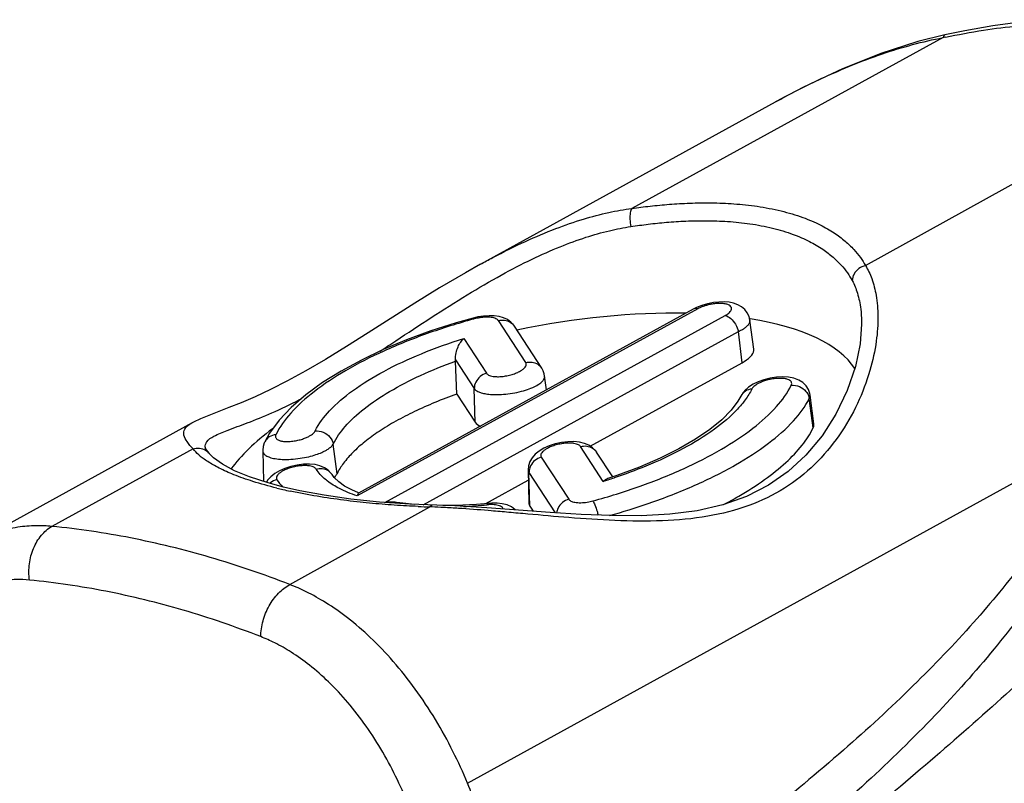
# Model space of a CAD drawing. Units: millimetres. Extents: x 0 to 210, y 0 to 297.
# Drawn here: x 134 to 140, y 89 to 94 of the extents above; entities that cross this region are included whole.
import ezdxf

# ---------------------------------------------------------------- set-up
doc = ezdxf.new("R2010")
doc.units = ezdxf.units.MM
doc.header["$LTSCALE"] = 19.36
doc.layers.add('AUSFORMSCHRAEGEN', color=7, linetype='CONTINUOUS')
doc.layers.add('RUNDUNGEN', color=7, linetype='CONTINUOUS')

msp = doc.modelspace()

# ---------------------------------------------------------------- linework, layer by layer
at = {"layer": 'AUSFORMSCHRAEGEN', "color": 7, "linetype": 'CONTINUOUS'}
for p, q in [((138.4959, 91.6007), (138.4716, 91.7854)), ((137.4492, 90.979), (138.4206, 91.5131)), ((137.1691, 91.3395), (137.1574, 91.4282)), ((136.5949, 91.3118), (136.7117, 91.1326)), ((138.8807, 91.1209), (138.8563, 91.3057)), ((135.3529, 90.9483), (135.357, 90.7531)), ((137.0513, 90.8264), (137.0558, 90.6148)), ((136.7802, 90.6112), (137.0527, 90.761)), ((137.062, 90.5952), (137.0832, 90.5627))]:
    msp.add_line(p, q, dxfattribs=at)
msp.add_arc((135.7273, 90.861), 0.1176, 315.2825, 318.75505, dxfattribs=at)
for start_param, end_param in [(1.019963, 1.557083), (0.146196, 0.779854), (8.734711, 9.021848)]:
    msp.add_ellipse((137.1193, 90.9267), major_axis=(2.0698, 0.4393), ratio=0.381622, start_param=start_param, end_param=end_param, dxfattribs=at)
for points, knots in [([(138.4206, 91.5131), (138.4403, 91.5239), (138.4711, 91.5437), (138.4976, 91.5804), (138.4958, 91.5979), (138.4953, 91.6006)], [0, 0, 0, 0, 0.560627, 0.931763, 1, 1, 1, 1]), ([(136.5949, 91.3118), (136.5477, 91.2952), (136.4562, 91.2605), (136.3258, 91.2029), (136.2066, 91.1414), (136.1003, 91.077), (136.008, 91.0105), (135.9312, 90.9428), (135.8709, 90.8746), (135.8403, 90.8264), (135.8287, 90.8026)], [0, 0, 0, 0, 0.160022, 0.312481, 0.45575, 0.588517, 0.709789, 0.818784, 0.915299, 1, 1, 1, 1]), ([(138.303, 90.6049), (138.3358, 90.6222), (138.4256, 90.6719), (138.5613, 90.7584), (138.6981, 90.867), (138.8041, 90.9771), (138.8566, 91.0562), (138.8757, 91.0953)], [0, 0, 0, 0, 0.145724, 0.402276, 0.630655, 0.829508, 1, 1, 1, 1])]:
    msp.add_open_spline(points, degree=3, knots=knots, dxfattribs=at)
for points in [[(136.7117, 91.1326), (136.7196, 91.1205), (136.7329, 91.1126), (136.7467, 91.107)], [(138.8757, 91.0953), (138.8794, 91.1029), (138.881, 91.1121), (138.8801, 91.1208)], [(135.8158, 90.7835), (135.8209, 90.7894), (135.8253, 90.7957), (135.8287, 90.8026)], [(137.0565, 90.6148), (137.0566, 90.6078), (137.0583, 90.6009), (137.062, 90.5952)]]:
    msp.add_open_spline(points, degree=3, dxfattribs=at)
at = {"layer": 'RUNDUNGEN', "color": 9, "linetype": 'CONTINUOUS'}
for p, q in [((139.7081, 93.5947), (137.7153, 92.5012)), ((139.211, 92.1356), (141.1912, 93.2321)), ((138.1374, 91.8585), (135.9582, 90.6603)), ((136.1338, 90.6173), (138.313, 91.8155)), ((136.7067, 91.7934), (136.7013, 91.7919)), ((137.0364, 91.514), (136.8611, 91.783)), ((136.3806, 90.6041), (138.3981, 91.7134)), ((138.4206, 91.5131), (138.3981, 91.7134)), ((136.6405, 91.6684), (136.7856, 91.4458)), ((136.5868, 91.5312), (136.7068, 91.3472)), ((136.7117, 91.1326), (136.7068, 91.3472)), ((138.8757, 91.0953), (138.8512, 91.2842)), ((136.6645, 88.8202), (140.6934, 91.0387)), ((134.9073, 90.9608), (134.0038, 90.4652)), ((135.8287, 90.8026), (135.8042, 90.9916)), ((137.5323, 90.7534), (137.3867, 90.9766)), ((137.1359, 90.9085), (137.3117, 90.6387)), ((137.062, 90.5952), (137.0571, 90.8098)), ((137.0571, 90.8098), (137.2248, 90.5526)), ((135.5261, 90.093), (136.4227, 90.5902)), ((136.815, 90.5648), (136.7951, 90.5664)), ((136.7988, 90.6127), (136.7988, 90.6127))]:
    msp.add_line(p, q, dxfattribs=at)
at = {"layer": 'RUNDUNGEN', "color": 7, "linetype": 'CONTINUOUS'}
for p, q in [((136.7458, 92.1435), (138.6352, 93.1837)), ((138.2371, 91.8978), (138.2006, 91.8906)), ((138.1079, 91.8556), (135.966, 90.6779)), ((138.1301, 91.8667), (138.1077, 91.8555)), ((136.7297, 91.8066), (136.6991, 91.7994)), ((136.7668, 91.8122), (136.7297, 91.8066)), ((136.8022, 91.8144), (136.7668, 91.8122)), ((139.1857, 91.7781), (139.1857, 91.7777)), ((137.1389, 91.4781), (136.9635, 91.7471)), ((136.5949, 91.3118), (136.5872, 91.523)), ((137.1575, 91.4281), (137.1574, 91.4282)), ((138.8302, 91.3658), (138.8092, 91.3864)), ((138.8564, 91.3055), (138.8545, 91.3162)), ((138.4194, 91.3104), (138.4127, 91.2981)), ((138.8564, 91.3055), (138.8563, 91.3057)), ((134.9016, 91.128), (133.526, 90.3705)), ((134.9853, 90.9676), (134.9853, 90.9677)), ((137.5929, 90.7816), (137.4892, 90.9407)), ((135.0096, 90.9331), (135.0104, 90.9322)), ((135.0388, 90.9033), (135.0104, 90.9322)), ((137.0623, 90.8798), (137.0537, 90.853)), ((137.0537, 90.853), (137.0513, 90.8264)), ((135.7966, 90.7971), (135.7969, 90.7965)), ((137.62, 90.7907), (137.5618, 90.7712)), ((135.4856, 90.7172), (135.3873, 90.7433)), ((135.9233, 90.6985), (135.8773, 90.7236)), ((135.9668, 90.6798), (135.9233, 90.6985)), ((136.4373, 90.6019), (136.4373, 90.6019)), ((136.7877, 90.5841), (136.5829, 90.5962)), ((136.7988, 90.6127), (136.722, 90.6063)), ((137.1935, 90.5546), (136.7877, 90.5841)), ((137.392, 90.5421), (137.1935, 90.5546)), ((137.5863, 90.5343), (137.392, 90.5421))]:
    msp.add_line(p, q, dxfattribs=at)
for points in [[(140.819, 93.682), (140.6801, 93.7014), (140.5299, 93.7096), (140.3698, 93.7064), (140.2015, 93.6927), (140.0268, 93.6701), (139.8468, 93.6392), (139.7191, 93.6133)], [(139.7191, 93.6133), (139.5462, 93.5702), (139.3084, 93.4934), (139.0637, 93.3955), (138.8132, 93.2775), (138.6352, 93.1837)], [(136.746, 92.1436), (136.6498, 92.0895), (136.485, 91.992), (136.3267, 91.8941), (136.0287, 91.7044)], [(138.2006, 91.8906), (138.1645, 91.8802), (138.1301, 91.8667)], [(138.4716, 91.7854), (138.4659, 91.8093), (138.4544, 91.8333), (138.4379, 91.8542), (138.4172, 91.8716), (138.3932, 91.8848), (138.3667, 91.8941), (138.3379, 91.8999), (138.3065, 91.9024), (138.2728, 91.9017), (138.2371, 91.8978)], [(136.6991, 91.7994), (136.5907, 91.7685), (136.4285, 91.7164), (136.2728, 91.6591), (136.1245, 91.5971), (135.9849, 91.5306), (135.855, 91.4601), (135.736, 91.3858), (135.6293, 91.3082), (135.5357, 91.2274), (135.4578, 91.1448)], [(136.9413, 91.7729), (136.919, 91.7889), (136.8936, 91.8008), (136.8656, 91.8088), (136.8352, 91.8133), (136.8022, 91.8144)], [(136.9633, 91.7474), (136.9595, 91.7529), (136.9413, 91.7729)], [(139.1857, 91.7777), (139.1859, 91.7609), (139.1765, 91.6334), (139.1464, 91.4884), (139.0944, 91.3353), (139.0215, 91.1835), (138.9326, 91.0446)], [(136.0287, 91.7044), (135.8889, 91.6163), (135.7557, 91.5348), (135.6296, 91.4613), (135.5117, 91.3969), (135.403, 91.3418), (135.3039, 91.2956), (135.2152, 91.2574), (135.1365, 91.2257), (135.0075, 91.1757)], [(137.1575, 91.4281), (137.1545, 91.443), (137.1485, 91.4604), (137.1389, 91.4781)], [(138.5613, 91.4042), (138.5244, 91.391), (138.4914, 91.3751), (138.4627, 91.3566), (138.4386, 91.3352), (138.4194, 91.3104)], [(138.6815, 91.4227), (138.6419, 91.4206), (138.6011, 91.4143), (138.5613, 91.4042)], [(138.8092, 91.3864), (138.7833, 91.4025), (138.7528, 91.4139), (138.7187, 91.4206), (138.6815, 91.4227)], [(138.8545, 91.3162), (138.8454, 91.3421), (138.8302, 91.3658)], [(138.4127, 91.2982), (138.3946, 91.2662), (138.3513, 91.2091), (138.291, 91.1482), (138.2142, 91.0856), (138.1222, 91.0229), (138.0157, 90.961), (137.8958, 90.9011), (137.7636, 90.8441), (137.62, 90.7907)], [(135.0075, 91.1757), (134.9556, 91.1542), (134.9099, 91.1325), (134.9021, 91.1283)], [(135.4578, 91.1448), (135.3969, 91.0616), (135.3658, 91.0057)], [(135.3656, 91.0053), (135.3628, 90.9993), (135.3556, 90.9765), (135.3529, 90.9529), (135.3529, 90.9483)], [(137.3067, 91.0071), (137.2663, 91.0022), (137.2256, 90.9932)], [(137.4644, 90.9687), (137.44, 90.9851), (137.4119, 90.997), (137.3802, 91.0045), (137.345, 91.0079), (137.3067, 91.0071)], [(138.9326, 91.0446), (138.8293, 90.9206), (138.7156, 90.8159), (138.5901, 90.7284), (138.4503, 90.6571), (138.2978, 90.6032), (138.133, 90.5657), (137.9583, 90.5434), (137.7755, 90.5338), (137.5863, 90.5343)], [(135.0096, 90.9331), (135.0008, 90.9443), (134.9892, 90.9614), (134.9853, 90.9689)], [(137.1221, 90.9477), (137.0969, 90.9275), (137.0769, 90.9049), (137.0623, 90.8798)], [(137.2256, 90.9932), (137.187, 90.9808), (137.1522, 90.9655), (137.1221, 90.9477)], [(137.4889, 90.9411), (137.4841, 90.948), (137.4644, 90.9687)], [(135.3873, 90.7433), (135.2683, 90.7819), (135.1715, 90.8218), (135.0951, 90.8626), (135.0388, 90.9033)], [(135.4598, 90.8215), (135.4297, 90.8037), (135.4045, 90.7835)], [(135.5333, 90.8492), (135.4947, 90.8368), (135.4598, 90.8215)], [(135.6144, 90.8631), (135.5739, 90.8582), (135.5333, 90.8492)], [(135.772, 90.8246), (135.7477, 90.8411), (135.7195, 90.853), (135.6878, 90.8605), (135.6527, 90.8639), (135.6144, 90.8631)], [(135.7966, 90.7971), (135.7917, 90.804), (135.772, 90.8246)], [(135.4045, 90.7835), (135.3846, 90.7609), (135.3764, 90.7468)], [(135.8773, 90.7236), (135.8396, 90.7504), (135.81, 90.7792), (135.797, 90.7965)], [(136.5829, 90.5962), (136.2943, 90.6075), (136.1002, 90.6211), (135.9169, 90.6404), (135.7462, 90.6648), (135.5895, 90.6938), (135.4858, 90.7171)], [(136.3245, 90.6063), (136.2299, 90.6161), (136.2095, 90.619)], [(136.722, 90.6063), (136.5883, 90.5995), (136.5057, 90.5992)], [(136.8536, 90.614), (136.8194, 90.6142), (136.7988, 90.6127)], [(136.9703, 90.5709), (136.9676, 90.5738), (136.9443, 90.5901), (136.9169, 90.6023), (136.8864, 90.6102), (136.8536, 90.614)]]:
    msp.add_lwpolyline(points, dxfattribs=at)
at = {"layer": 'RUNDUNGEN', "color": 9, "linetype": 'CONTINUOUS'}
for centre, radius, start, end in [((140.8713, 88.0871), 5.6291, 101.77975, 101.9255), ((135.0391, 90.9732), 0.0542, 181.61746, 185.83421), ((135.2215, 91.238), 0.4195, 228.50705, 229.11026), ((135.2488, 91.2702), 0.4617, 229.16489, 233.16261), ((136.4734, 94.164), 3.5712, 287.24751, 287.78697), ((136.5011, 94.0778), 3.4807, 287.78644, 288.46316), ((136.161, 93.6468), 3.0228, 256.26446, 257.01862), ((136.2067, 93.8454), 3.2266, 257.02036, 257.88249), ((136.598, 96.5643), 5.9766, 267.60791, 268.3188), ((136.2031, 84.865), 5.7294, 87.66302, 87.80389), ((136.181, 84.3451), 6.2498, 86.96653, 87.65456), ((136.476, 93.8545), 3.2659, 272.83248, 275.51219), ((136.819, 90.2991), 0.3059, 93.92396, 95.49561), ((134.8668, 67.4037), 23.2428, 84.91122, 85.19204)]:
    msp.add_arc(centre, radius, start, end, dxfattribs=at)
at = {"layer": 'RUNDUNGEN', "color": 7, "linetype": 'CONTINUOUS'}
msp.add_arc((136.1401, 91.5071), 0.4473, 2.04047, 3.09137, dxfattribs=at)
at = {"layer": 'RUNDUNGEN', "color": 9, "linetype": 'CONTINUOUS'}
for points, knots in [([(139.7221, 93.5976), (139.803, 93.6145), (139.9583, 93.6433), (140.1811, 93.6719), (140.3872, 93.6856), (140.5846, 93.6802), (140.7139, 93.6592), (140.7779, 93.6436)], [0, 0, 0, 0, 0.232755, 0.444721, 0.632515, 0.81439, 1, 1, 1, 1]), ([(138.6352, 93.1837), (138.7229, 93.2319), (138.946, 93.3464), (139.3015, 93.4942), (139.5766, 93.57), (139.7081, 93.5947)], [0, 0, 0, 0, 0.260341, 0.651918, 1, 1, 1, 1]), ([(137.7153, 92.5012), (137.7543, 92.5067), (137.8343, 92.5169), (137.9578, 92.5286), (138.0883, 92.5361), (138.2259, 92.538), (138.3704, 92.5322), (138.52, 92.5164), (138.6206, 92.4974), (138.6709, 92.4851)], [0, 0, 0, 0, 0.122797, 0.251576, 0.387339, 0.530584, 0.681184, 0.838239, 1, 1, 1, 1]), ([(136.746, 92.1436), (136.7722, 92.158), (136.8675, 92.2095), (137.027, 92.2888), (137.221, 92.3712), (137.3988, 92.4328), (137.5616, 92.4758), (137.6658, 92.4946), (137.7153, 92.5012)], [0, 0, 0, 0, 0.086386, 0.31255, 0.514259, 0.694687, 0.855594, 1, 1, 1, 1]), ([(137.7153, 92.5012), (137.7095, 92.4934), (137.7032, 92.4694), (137.7018, 92.4302), (137.7057, 92.4005), (137.709, 92.3851)], [0, 0, 0, 0, 0.247973, 0.601721, 1, 1, 1, 1]), ([(138.6709, 92.4851), (138.7179, 92.4736), (138.8033, 92.4482), (138.9169, 92.3999), (139.0074, 92.3482), (139.0788, 92.295), (139.1346, 92.2417), (139.1779, 92.1892), (139.201, 92.1532), (139.211, 92.1356)], [0, 0, 0, 0, 0.219496, 0.403536, 0.558893, 0.691529, 0.806534, 0.908165, 1, 1, 1, 1]), ([(136.1047, 91.5876), (136.138, 91.6095), (136.2469, 91.6813), (136.4314, 91.8035), (136.6554, 91.946), (136.8702, 92.0716), (137.0686, 92.1748), (137.2496, 92.2555), (137.4151, 92.3162), (137.5663, 92.3591), (137.663, 92.3782), (137.709, 92.3851)], [0, 0, 0, 0, 0.066236, 0.216686, 0.36779, 0.507342, 0.630075, 0.739156, 0.836382, 0.92277, 1, 1, 1, 1]), ([(137.709, 92.3851), (137.746, 92.3907), (137.8219, 92.401), (137.9392, 92.4131), (138.0631, 92.4212), (138.1937, 92.4238), (138.3308, 92.4191), (138.4728, 92.4046), (138.5681, 92.3867), (138.6158, 92.375)], [0, 0, 0, 0, 0.123026, 0.251958, 0.387795, 0.531047, 0.681554, 0.838403, 1, 1, 1, 1]), ([(138.6158, 92.375), (138.6604, 92.3641), (138.7414, 92.3399), (138.8489, 92.2936), (138.9344, 92.2439), (139.0018, 92.1926), (139.0544, 92.1413), (139.0951, 92.0904), (139.1167, 92.0557), (139.126, 92.0387)], [0, 0, 0, 0, 0.218908, 0.402345, 0.557388, 0.690006, 0.805266, 0.907417, 1, 1, 1, 1]), ([(139.211, 92.1356), (139.2271, 92.1091), (139.256, 92.0469), (139.2835, 91.9373), (139.2942, 91.8025), (139.2824, 91.6402), (139.2411, 91.4514), (139.1632, 91.2459), (139.0459, 91.0413), (138.8898, 90.8553), (138.6949, 90.7009), (138.4618, 90.5883), (138.196, 90.5216), (137.9072, 90.4959), (137.61, 90.4999), (137.3226, 90.5195), (137.0967, 90.5398), (136.9686, 90.5514), (136.9284, 90.5549)], [0, 0, 0, 0, 0.027044, 0.05926, 0.098022, 0.144432, 0.200563, 0.265925, 0.335189, 0.405226, 0.4763, 0.550239, 0.62913, 0.71378, 0.802281, 0.887939, 0.964849, 1, 1, 1, 1]), ([(139.211, 92.1356), (139.1956, 92.1322), (139.1663, 92.1188), (139.1349, 92.0836), (139.1262, 92.0533), (139.126, 92.0387)], [0, 0, 0, 0, 0.342679, 0.680084, 1, 1, 1, 1]), ([(139.126, 92.0387), (139.1397, 92.0134), (139.1635, 91.954), (139.181, 91.8655), (139.1851, 91.8045), (139.1857, 91.7781)], [0, 0, 0, 0, 0.320037, 0.706594, 1, 1, 1, 1]), ([(138.313, 91.8155), (138.3171, 91.8178), (138.325, 91.8225), (138.3361, 91.8306), (138.3454, 91.8397), (138.3522, 91.8498), (138.355, 91.8614), (138.3504, 91.8736), (138.3374, 91.8833), (138.3178, 91.8899), (138.2928, 91.8932), (138.2651, 91.8932), (138.2374, 91.8903), (138.2114, 91.8855), (138.195, 91.8813), (138.1874, 91.8789)], [0, 0, 0, 0, 0.057137, 0.113665, 0.167565, 0.21688, 0.261693, 0.307771, 0.36812, 0.453412, 0.560301, 0.676393, 0.792309, 0.901634, 1, 1, 1, 1]), ([(141.8696, 91.8445), (141.8718, 91.8365), (141.8802, 91.8029), (141.888, 91.7418), (141.8858, 91.6606), (141.8732, 91.5774), (141.8431, 91.4614), (141.7831, 91.3122), (141.6864, 91.1316), (141.5667, 90.946), (141.4271, 90.7558), (141.2124, 90.4908), (140.906, 90.1533), (140.4967, 89.7456), (140.0454, 89.328), (139.5583, 88.9021), (139.04, 88.469), (138.5007, 88.035), (138.1327, 87.748), (137.9482, 87.6059)], [0, 0, 0, 0, 0.004224, 0.017511, 0.03113, 0.045286, 0.060101, 0.091887, 0.126538, 0.163934, 0.203871, 0.24615, 0.336929, 0.434956, 0.539192, 0.648824, 0.763212, 0.881844, 1, 1, 1, 1]), ([(138.1874, 91.8789), (138.1807, 91.8769), (138.1684, 91.8728), (138.1517, 91.8658), (138.1418, 91.8609), (138.1374, 91.8585)], [0, 0, 0, 0, 0.387716, 0.719472, 1, 1, 1, 1]), ([(136.7013, 91.7919), (136.6015, 91.7647), (136.4073, 91.7042), (136.1332, 91.595), (135.8904, 91.4718), (135.6889, 91.3398), (135.5356, 91.2037), (135.4614, 91.1024), (135.437, 91.0524)], [0, 0, 0, 0, 0.207344, 0.407193, 0.590568, 0.752171, 0.888555, 1, 1, 1, 1]), ([(136.7817, 91.8048), (136.7779, 91.8047), (136.7664, 91.8042), (136.7477, 91.8021), (136.7265, 91.7983), (136.713, 91.7951), (136.7067, 91.7934)], [0, 0, 0, 0, 0.151331, 0.453677, 0.741402, 1, 1, 1, 1]), ([(136.8611, 91.783), (136.8595, 91.7854), (136.8549, 91.7902), (136.845, 91.7961), (136.831, 91.8008), (136.8132, 91.804), (136.7963, 91.805), (136.7855, 91.8049), (136.7817, 91.8048)], [0, 0, 0, 0, 0.099854, 0.231898, 0.404118, 0.618402, 0.867241, 1, 1, 1, 1]), ([(136.8611, 91.783), (136.874, 91.7864), (136.901, 91.7884), (136.9382, 91.7754), (136.9567, 91.7575), (136.9633, 91.7474)], [0, 0, 0, 0, 0.349235, 0.686124, 1, 1, 1, 1]), ([(138.313, 91.8155), (138.3259, 91.8123), (138.352, 91.7961), (138.381, 91.7599), (138.3941, 91.7294), (138.3981, 91.7134)], [0, 0, 0, 0, 0.290226, 0.640933, 1, 1, 1, 1]), ([(138.3981, 91.7134), (138.4053, 91.7166), (138.4194, 91.7236), (138.4391, 91.7358), (138.456, 91.7495), (138.4684, 91.7649), (138.4723, 91.7781), (138.4716, 91.7846), (138.4715, 91.7854)], [0, 0, 0, 0, 0.219228, 0.435443, 0.638824, 0.819275, 0.977388, 1, 1, 1, 1]), ([(135.6888, 91.0766), (135.7119, 91.1239), (135.7847, 91.2194), (135.9358, 91.3458), (136.1348, 91.467), (136.3739, 91.5778), (136.5485, 91.6398), (136.6405, 91.6684)], [0, 0, 0, 0, 0.137945, 0.30971, 0.514835, 0.747159, 1, 1, 1, 1]), ([(135.8042, 90.9916), (135.8237, 91.0325), (135.8834, 91.1157), (136.0074, 91.2278), (136.1703, 91.3363), (136.367, 91.4375), (136.511, 91.4957), (136.5872, 91.523)], [0, 0, 0, 0, 0.141125, 0.313548, 0.517641, 0.748245, 1, 1, 1, 1]), ([(136.7856, 91.4458), (136.787, 91.4437), (136.7911, 91.4393), (136.7998, 91.4337), (136.8123, 91.4289), (136.8294, 91.4253), (136.8513, 91.4235), (136.878, 91.4241), (136.9085, 91.4279), (136.9404, 91.435), (136.9705, 91.4448), (136.9959, 91.4562), (137.0151, 91.468), (137.0284, 91.4794), (137.0365, 91.4898), (137.04, 91.4993), (137.0398, 91.5075), (137.0377, 91.512), (137.0364, 91.514)], [0, 0, 0, 0, 0.025783, 0.058966, 0.102756, 0.160205, 0.233488, 0.323025, 0.427545, 0.541414, 0.651262, 0.745041, 0.819916, 0.877241, 0.919657, 0.951263, 0.976743, 1, 1, 1, 1]), ([(137.0364, 91.514), (137.0494, 91.5174), (137.0764, 91.5194), (137.1137, 91.5063), (137.1322, 91.4884), (137.1389, 91.4781)], [0, 0, 0, 0, 0.348275, 0.684237, 1, 1, 1, 1]), ([(142.0822, 91.5428), (142.1641, 91.5228), (142.3155, 91.4752), (142.5051, 91.3627), (142.6196, 91.215), (142.668, 91.0573), (142.6602, 90.8915), (142.6057, 90.7163), (142.5072, 90.5309), (142.3658, 90.3328), (142.1779, 90.1197), (141.9404, 89.8903), (141.6506, 89.6448), (141.3058, 89.3835), (140.9026, 89.1062), (140.4369, 88.8126), (140.0055, 88.5616), (139.7286, 88.409), (139.6308, 88.3561)], [0, 0, 0, 0, 0.050658, 0.094955, 0.130149, 0.160335, 0.192146, 0.228356, 0.269786, 0.317791, 0.374336, 0.440266, 0.516064, 0.60241, 0.700118, 0.810042, 0.933153, 1, 1, 1, 1]), ([(136.7856, 91.4458), (136.7709, 91.4419), (136.743, 91.4276), (136.7141, 91.3917), (136.7067, 91.3617), (136.7068, 91.3472)], [0, 0, 0, 0, 0.339173, 0.675449, 1, 1, 1, 1]), ([(136.7068, 91.3472), (136.7093, 91.3437), (136.7165, 91.3366), (136.7318, 91.3276), (136.7539, 91.3196), (136.7839, 91.3131), (136.8224, 91.3092), (136.8694, 91.3089), (136.9233, 91.3132), (136.9798, 91.3225), (137.0332, 91.3364), (137.0783, 91.3529), (137.1128, 91.3703), (137.1366, 91.3873), (137.1513, 91.4033), (137.1575, 91.4171), (137.1578, 91.4252), (137.1574, 91.4281)], [0, 0, 0, 0, 0.025629, 0.059751, 0.105675, 0.166213, 0.243149, 0.337422, 0.447688, 0.56653, 0.680562, 0.777819, 0.854131, 0.911281, 0.952757, 0.982815, 1, 1, 1, 1]), ([(138.7358, 91.3693), (138.737, 91.3716), (138.7387, 91.3765), (138.7388, 91.3847), (138.7348, 91.3933), (138.7258, 91.401), (138.7115, 91.4074), (138.6912, 91.412), (138.6649, 91.4138), (138.6342, 91.4122), (138.6022, 91.4073), (138.5722, 91.3997), (138.5463, 91.3905), (138.5253, 91.3808), (138.509, 91.3711), (138.4971, 91.3619), (138.489, 91.3535), (138.4853, 91.3478), (138.484, 91.3451)], [0, 0, 0, 0, 0.025943, 0.051791, 0.080555, 0.117567, 0.16838, 0.236917, 0.325567, 0.432157, 0.544824, 0.650121, 0.74246, 0.820072, 0.882756, 0.932035, 0.970267, 1, 1, 1, 1]), ([(137.4661, 90.6283), (137.5678, 90.656), (137.7639, 90.7168), (138.0398, 90.8268), (138.2826, 90.95), (138.484, 91.082), (138.6373, 91.2181), (138.7114, 91.3193), (138.7358, 91.3693)], [0, 0, 0, 0, 0.210346, 0.40953, 0.592239, 0.753202, 0.889012, 1, 1, 1, 1]), ([(138.484, 91.3451), (138.4693, 91.3438), (138.4406, 91.3346), (138.4196, 91.3121), (138.413, 91.2988), (138.4127, 91.2982)], [0, 0, 0, 0, 0.501331, 0.978665, 1, 1, 1, 1]), ([(138.7875, 91.3611), (138.8039, 91.3542), (138.8274, 91.3371), (138.8423, 91.3122), (138.8462, 91.3023)], [0, 0, 0, 0, 0.625683, 1, 1, 1, 1]), ([(134.9874, 90.9899), (134.9892, 90.9962), (135.0002, 91.0196), (135.0509, 91.0502), (135.1386, 91.0855), (135.2649, 91.1307), (135.4201, 91.1937), (135.5344, 91.2488), (135.5968, 91.2813), (135.6009, 91.2835)], [0, 0, 0, 0, 0.028133, 0.108995, 0.247194, 0.44621, 0.692642, 0.979635, 1, 1, 1, 1]), ([(137.5715, 90.5342), (137.6569, 90.5581), (137.8422, 90.6157), (138.1131, 90.7211), (138.3703, 90.8484), (138.5836, 90.9853), (138.7462, 91.1266), (138.8252, 91.232), (138.8512, 91.2842)], [0, 0, 0, 0, 0.175497, 0.383965, 0.574961, 0.743015, 0.884534, 1, 1, 1, 1]), ([(138.8512, 91.2842), (138.8533, 91.2877), (138.8563, 91.2946), (138.8568, 91.3022), (138.8563, 91.3055)], [0, 0, 0, 0, 0.552913, 1, 1, 1, 1]), ([(138.3924, 91.2166), (138.3476, 91.1684), (138.237, 91.0759), (138.038, 90.9547), (137.8215, 90.8544), (137.6712, 90.7989), (137.6034, 90.7763)], [0, 0, 0, 0, 0.215644, 0.473038, 0.764626, 1, 1, 1, 1]), ([(134.9073, 90.9608), (134.8935, 90.9757), (134.8707, 91.003), (134.8447, 91.0461), (134.8512, 91.0964), (134.8808, 91.1163), (134.8993, 91.1267), (134.9017, 91.128)], [0, 0, 0, 0, 0.29351, 0.518841, 0.702985, 0.961874, 1, 1, 1, 1]), ([(135.437, 91.0524), (135.4359, 91.0501), (135.4341, 91.0452), (135.434, 91.037), (135.4379, 91.0286), (135.4468, 91.0209), (135.4609, 91.0144), (135.4809, 91.0098), (135.507, 91.0079), (135.5376, 91.0094), (135.5697, 91.0143), (135.5998, 91.0218), (135.6259, 91.031), (135.6472, 91.0407), (135.6636, 91.0505), (135.6756, 91.0597), (135.6837, 91.0682), (135.6875, 91.074), (135.6888, 91.0766)], [0, 0, 0, 0, 0.025907, 0.051615, 0.080143, 0.116709, 0.166828, 0.234577, 0.322489, 0.428635, 0.541472, 0.647396, 0.740441, 0.818758, 0.882044, 0.931733, 0.970185, 1, 1, 1, 1]), ([(135.6888, 91.0766), (135.7062, 91.0782), (135.7423, 91.0722), (135.7856, 91.0407), (135.8015, 91.0081), (135.8042, 90.9916)], [0, 0, 0, 0, 0.336894, 0.676232, 1, 1, 1, 1]), ([(135.437, 91.0524), (135.4223, 91.0511), (135.3936, 91.042), (135.3726, 91.0195), (135.366, 91.0063), (135.3658, 91.0057)], [0, 0, 0, 0, 0.502306, 0.980563, 1, 1, 1, 1]), ([(137.3867, 90.9766), (137.3853, 90.9788), (137.3813, 90.9832), (137.3726, 90.9887), (137.36, 90.9935), (137.3428, 90.9971), (137.3208, 90.9989), (137.294, 90.9983), (137.2635, 90.9945), (137.2316, 90.9873), (137.2015, 90.9775), (137.1762, 90.9661), (137.1571, 90.9543), (137.1439, 90.943), (137.1359, 90.9326), (137.1323, 90.9231), (137.1326, 90.9149), (137.1347, 90.9104), (137.1359, 90.9085)], [0, 0, 0, 0, 0.025765, 0.058994, 0.102928, 0.160665, 0.234338, 0.324199, 0.428909, 0.542824, 0.652483, 0.745944, 0.82052, 0.877573, 0.919795, 0.951307, 0.976749, 1, 1, 1, 1]), ([(140.6934, 91.0387), (140.6351, 90.9026), (140.4937, 90.6292), (140.2257, 90.2324), (139.8972, 89.8336), (139.5087, 89.4296), (139.0593, 89.0166), (138.5471, 88.5909), (137.9688, 88.1489), (137.5563, 87.8548), (137.3388, 87.7041)], [0, 0, 0, 0, 0.092857, 0.192393, 0.299755, 0.416511, 0.543624, 0.682364, 0.834025, 1, 1, 1, 1]), ([(134.9073, 90.9608), (134.9205, 90.965), (134.9486, 90.9682), (134.9851, 90.9562), (135.0032, 90.9407), (135.0096, 90.9331)], [0, 0, 0, 0, 0.371917, 0.734795, 1, 1, 1, 1]), ([(135.3529, 90.9483), (135.3529, 90.9465), (135.3537, 90.94), (135.3598, 90.9285), (135.3684, 90.9217), (135.3736, 90.9184)], [0, 0, 0, 0, 0.142459, 0.508386, 1, 1, 1, 1]), ([(135.3736, 90.9184), (135.381, 90.9138), (135.4, 90.9056), (135.4352, 90.8976), (135.4811, 90.8933), (135.535, 90.894), (135.5916, 90.9001), (135.645, 90.9103), (135.6914, 90.9232), (135.7292, 90.9374), (135.7586, 90.9518), (135.7801, 90.9657), (135.7949, 90.9785), (135.8018, 90.9874), (135.8042, 90.9916)], [0, 0, 0, 0, 0.05665, 0.134376, 0.235963, 0.357625, 0.486603, 0.608012, 0.713541, 0.801367, 0.872102, 0.927059, 0.96866, 1, 1, 1, 1]), ([(137.3867, 90.9766), (137.3997, 90.9801), (137.4267, 90.9821), (137.4638, 90.969), (137.4823, 90.9512), (137.4889, 90.9411)], [0, 0, 0, 0, 0.349665, 0.686969, 1, 1, 1, 1]), ([(140.7968, 90.9508), (140.7426, 90.8046), (140.6097, 90.5119), (140.3513, 90.0877), (140.0316, 89.6652), (139.6511, 89.2408), (139.2088, 88.8102), (138.703, 88.3696), (138.1412, 87.9233), (137.7429, 87.6299), (137.5382, 87.4836)], [0, 0, 0, 0, 0.097001, 0.199341, 0.308484, 0.426211, 0.553671, 0.692277, 0.843437, 1, 1, 1, 1]), ([(135.0348, 90.8596), (135.0234, 90.8662), (135.0021, 90.8792), (134.9815, 90.8936), (134.972, 90.9007)], [0, 0, 0, 0, 0.525971, 1, 1, 1, 1]), ([(137.1359, 90.9085), (137.1212, 90.9045), (137.0933, 90.8902), (137.0678, 90.8586), (137.06, 90.8348), (137.0584, 90.8256)], [0, 0, 0, 0, 0.384408, 0.765533, 1, 1, 1, 1]), ([(135.4433, 90.7105), (135.3916, 90.7231), (135.2988, 90.7485), (135.1752, 90.7916), (135.0909, 90.8289), (135.0475, 90.8523), (135.0348, 90.8596)], [0, 0, 0, 0, 0.365978, 0.661631, 0.899244, 1, 1, 1, 1]), ([(135.6944, 90.8326), (135.693, 90.8347), (135.6889, 90.8391), (135.6802, 90.8447), (135.6676, 90.8495), (135.6505, 90.8531), (135.6285, 90.8549), (135.6017, 90.8542), (135.5712, 90.8505), (135.5392, 90.8433), (135.5091, 90.8335), (135.4839, 90.8221), (135.4647, 90.8103), (135.4515, 90.799), (135.4435, 90.7885), (135.44, 90.7791), (135.4402, 90.7709), (135.4423, 90.7664), (135.4435, 90.7644)], [0, 0, 0, 0, 0.025758, 0.058976, 0.102893, 0.160605, 0.234251, 0.324085, 0.428775, 0.542691, 0.65237, 0.745861, 0.820466, 0.877541, 0.919777, 0.951299, 0.976746, 1, 1, 1, 1]), ([(135.6944, 90.8326), (135.7073, 90.836), (135.7343, 90.838), (135.7715, 90.825), (135.7899, 90.8072), (135.7966, 90.7971)], [0, 0, 0, 0, 0.349666, 0.686969, 1, 1, 1, 1]), ([(137.0513, 90.8264), (137.0514, 90.8242), (137.0522, 90.8182), (137.0549, 90.8128), (137.0571, 90.8098)], [0, 0, 0, 0, 0.3711, 1, 1, 1, 1]), ([(135.4435, 90.7644), (135.4289, 90.7605), (135.4133, 90.7525), (135.4004, 90.7415), (135.3991, 90.7404)], [0, 0, 0, 0, 0.902222, 1, 1, 1, 1]), ([(135.7665, 90.7563), (135.7628, 90.7592), (135.7469, 90.772), (135.732, 90.7861), (135.7215, 90.7977)], [0, 0, 0, 0, 0.23293, 1, 1, 1, 1]), ([(136.3486, 90.5929), (136.3234, 90.5939), (136.2462, 90.5976), (136.1151, 90.6066), (135.9531, 90.6222), (135.7857, 90.6437), (135.6438, 90.6673), (135.558, 90.6846), (135.5294, 90.6907)], [0, 0, 0, 0, 0.091622, 0.280406, 0.477496, 0.682513, 0.89362, 1, 1, 1, 1]), ([(137.3117, 90.6387), (137.2971, 90.6348), (137.2692, 90.6205), (137.2428, 90.5878), (137.2351, 90.5626), (137.2337, 90.5521)], [0, 0, 0, 0, 0.372463, 0.741745, 1, 1, 1, 1]), ([(137.3117, 90.6387), (137.3131, 90.6366), (137.317, 90.6323), (137.3254, 90.6269), (137.337, 90.6223), (137.3519, 90.6189), (137.3695, 90.617), (137.389, 90.6166), (137.4094, 90.6178), (137.4296, 90.6203), (137.4485, 90.6239), (137.4605, 90.6268), (137.4661, 90.6283)], [0, 0, 0, 0, 0.046683, 0.106733, 0.183453, 0.278273, 0.389781, 0.513248, 0.642079, 0.769844, 0.890737, 1, 1, 1, 1]), ([(137.4661, 90.6283), (137.4716, 90.6204), (137.4811, 90.5983), (137.4917, 90.5678), (137.4979, 90.5459), (137.5001, 90.5378)], [0, 0, 0, 0, 0.297336, 0.739061, 1, 1, 1, 1]), ([(136.4227, 90.5902), (136.4255, 90.5951), (136.4306, 90.6019), (136.4365, 90.6017), (136.4372, 90.6017)], [0, 0, 0, 0, 0.886364, 1, 1, 1, 1]), ([(136.7951, 90.5664), (136.7324, 90.5716), (136.638, 90.5788), (136.5434, 90.5845), (136.5117, 90.5862)], [0, 0, 0, 0, 0.66458, 1, 1, 1, 1]), ([(136.8866, 90.5855), (136.8836, 90.5892), (136.8749, 90.595), (136.8597, 90.6005), (136.8425, 90.6037), (136.8246, 90.6051), (136.8097, 90.605), (136.8009, 90.6045), (136.7981, 90.6043)], [0, 0, 0, 0, 0.152496, 0.328973, 0.520106, 0.71567, 0.907527, 1, 1, 1, 1]), ([(134.0038, 90.4652), (133.9703, 90.4685), (133.8973, 90.4717), (133.7806, 90.4619), (133.6526, 90.4308), (133.5681, 90.3937), (133.526, 90.3705)], [0, 0, 0, 0, 0.204011, 0.442833, 0.708897, 1, 1, 1, 1]), ([(133.8598, 90.1213), (133.8552, 90.1556), (133.8553, 90.2255), (133.8814, 90.3246), (133.9304, 90.4089), (133.9781, 90.4507), (134.0038, 90.4652)], [0, 0, 0, 0, 0.264516, 0.527191, 0.774925, 1, 1, 1, 1]), ([(135.5261, 90.093), (135.3586, 90.1582), (135.0232, 90.2732), (134.5138, 90.3985), (134.1727, 90.4488), (134.0038, 90.4652)], [0, 0, 0, 0, 0.343031, 0.675965, 1, 1, 1, 1]), ([(133.8598, 90.1213), (133.8312, 90.1241), (133.7688, 90.1267), (133.6688, 90.118), (133.5592, 90.0909), (133.446, 90.0411), (133.3356, 89.9661), (133.2338, 89.867), (133.1451, 89.7473), (133.0724, 89.6128), (133.0347, 89.5169), (133.0185, 89.4682)], [0, 0, 0, 0, 0.074478, 0.161881, 0.259593, 0.366253, 0.481261, 0.604071, 0.733337, 0.866618, 1, 1, 1, 1]), ([(135.3406, 89.7592), (135.1777, 89.8227), (134.8514, 89.9346), (134.3559, 90.0564), (134.0241, 90.1054), (133.8598, 90.1213)], [0, 0, 0, 0, 0.343017, 0.675968, 1, 1, 1, 1]), ([(135.3406, 89.7592), (135.341, 89.793), (135.3513, 89.8616), (135.3901, 89.9569), (135.4483, 90.0378), (135.4992, 90.0786), (135.5261, 90.093)], [0, 0, 0, 0, 0.254897, 0.517016, 0.76991, 1, 1, 1, 1]), ([(136.6645, 88.8202), (136.6357, 88.8893), (136.572, 89.0283), (136.4607, 89.2305), (136.3331, 89.4237), (136.1938, 89.5997), (136.0483, 89.7522), (135.9033, 89.8774), (135.7653, 89.9743), (135.6408, 90.0442), (135.5619, 90.0791), (135.5261, 90.093)], [0, 0, 0, 0, 0.128321, 0.26165, 0.395201, 0.524567, 0.645788, 0.755776, 0.852358, 0.934132, 1, 1, 1, 1]), ([(136.2911, 88.668), (136.2678, 88.7273), (136.2158, 88.8465), (136.1242, 89.02), (136.0185, 89.1858), (135.9025, 89.3368), (135.7808, 89.4676), (135.6591, 89.5749), (135.5429, 89.6578), (135.4377, 89.7176), (135.371, 89.7474), (135.3406, 89.7592)], [0, 0, 0, 0, 0.128724, 0.262315, 0.395981, 0.525322, 0.646381, 0.756142, 0.852516, 0.934156, 1, 1, 1, 1]), ([(137.3388, 87.7041), (137.2685, 87.7791), (137.1331, 87.9414), (136.953, 88.2099), (136.7939, 88.5046), (136.7048, 88.7131), (136.6645, 88.8202)], [0, 0, 0, 0, 0.235026, 0.482274, 0.738294, 1, 1, 1, 1])]:
    msp.add_open_spline(points, degree=3, knots=knots, dxfattribs=at)
for points in [[(139.7193, 93.6128), (139.7142, 93.6102), (139.7095, 93.6014), (139.7081, 93.5947)], [(138.1374, 91.8585), (138.1278, 91.8608), (138.1166, 91.8603), (138.1079, 91.8556)], [(136.7067, 91.7934), (136.705, 91.7957), (136.7016, 91.7976), (136.6989, 91.798)], [(138.484, 91.3451), (138.472, 91.3204), (138.4573, 91.297), (138.441, 91.2748)], [(138.7358, 91.3693), (138.7532, 91.3709), (138.7712, 91.3679), (138.7875, 91.3611)], [(138.441, 91.2748), (138.4261, 91.2545), (138.4097, 91.2351), (138.3924, 91.2166)], [(138.8462, 91.3023), (138.8485, 91.2965), (138.8502, 91.2904), (138.8512, 91.2842)], [(134.9436, 90.9238), (134.9306, 90.9352), (134.9184, 90.9475), (134.9073, 90.9608)], [(134.9849, 90.9716), (134.9847, 90.9777), (134.9856, 90.9839), (134.9874, 90.9899)], [(135.7215, 90.7977), (135.7115, 90.8086), (135.7024, 90.8203), (135.6944, 90.8326)], [(137.0584, 90.8256), (137.0575, 90.8204), (137.0571, 90.8151), (137.0571, 90.8098)], [(135.4435, 90.7644), (135.4542, 90.7481), (135.4665, 90.7328), (135.48, 90.7185)], [(135.8436, 90.7077), (135.8166, 90.7217), (135.7906, 90.7376), (135.7665, 90.7563)], [(135.8976, 90.6827), (135.8793, 90.6903), (135.8613, 90.6986), (135.8436, 90.7077)], [(135.9582, 90.6603), (135.9378, 90.667), (135.9175, 90.6744), (135.8976, 90.6827)], [(136.7897, 90.6037), (136.7915, 90.6075), (136.7951, 90.6121), (136.7988, 90.6127)], [(136.8912, 90.5767), (136.8904, 90.5799), (136.8887, 90.583), (136.8866, 90.5855)]]:
    msp.add_open_spline(points, degree=3, dxfattribs=at)
at = {"layer": 'RUNDUNGEN', "color": 7, "linetype": 'CONTINUOUS'}
for points, knots in [([(136.5868, 91.5312), (136.586, 91.5463), (136.5889, 91.5749), (136.6013, 91.6134), (136.6184, 91.6446), (136.6329, 91.6616), (136.6405, 91.6684)], [0, 0, 0, 0, 0.29823, 0.563371, 0.79756, 1, 1, 1, 1]), ([(137.5617, 90.7712), (137.5569, 90.7697), (137.5464, 90.7647), (137.5371, 90.7577), (137.5323, 90.7534)], [0, 0, 0, 0, 0.435695, 1, 1, 1, 1]), ([(135.9661, 90.6781), (135.9642, 90.6772), (135.9601, 90.6704), (135.9589, 90.6645), (135.9582, 90.6603)], [0, 0, 0, 0, 0.349629, 1, 1, 1, 1]), ([(136.2095, 90.619), (136.197, 90.6208), (136.1738, 90.6221), (136.1506, 90.62), (136.1403, 90.6184)], [0, 0, 0, 0, 0.54699, 1, 1, 1, 1])]:
    msp.add_open_spline(points, degree=3, knots=knots, dxfattribs=at)

doc.saveas('drawing.dxf')
